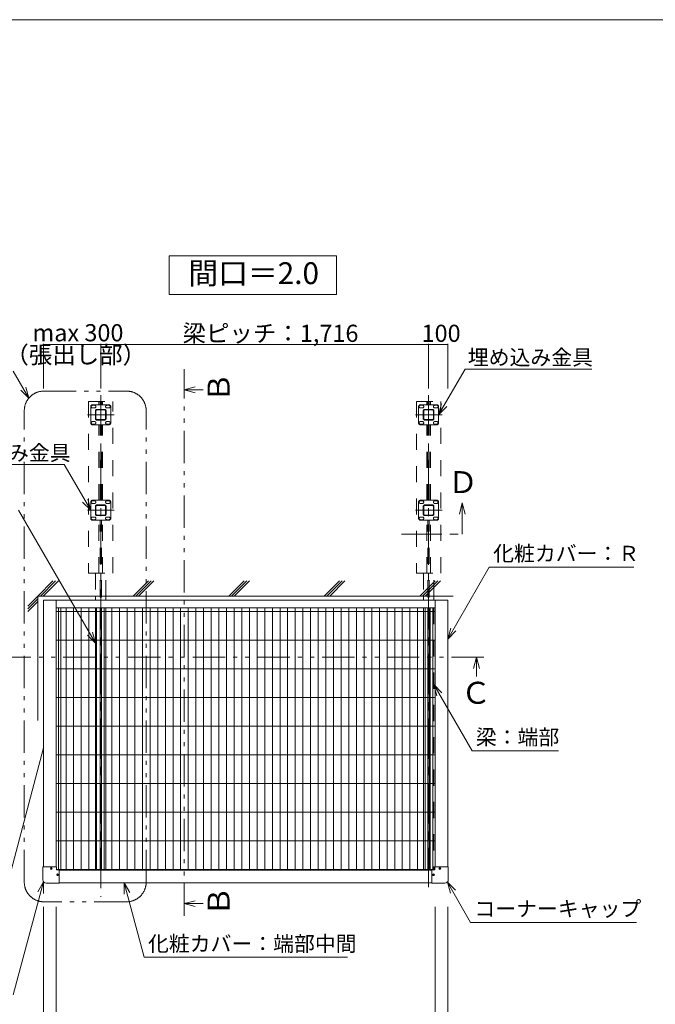
# Model space of a CAD drawing. Units: millimetres. Extents: x -9999 to 10081, y -6926 to 6924.
# Drawn here: x -7852 to -4525, y 1769 to 6924 of the extents above; entities that cross this region are included whole.
import ezdxf

# ---------------------------------------------------------------- set-up
doc = ezdxf.new("R2010")
doc.units = ezdxf.units.MM
doc.header["$LTSCALE"] = 50
for name, pattern in [('JWW_CENTER1', [6.773333, 4.233333, -0.846667, 0.846667, -0.846667]), ('JWW_DASHED2', [3.386667, 1.693333, -1.693333]), ('JWW_PHANTOM1', [6.773333, 3.386667, -0.846667, 0.423333, -0.846667, 0.423333, -0.846667])]:
    doc.linetypes.add(name, pattern=pattern)
for name, color, linetype in [('1-0', 7, 'Continuous'), ('1-1', 7, 'Continuous'), ('1-3', 7, 'Continuous'), ('1-4', 7, 'Continuous'), ('1-5', 7, 'Continuous'), ('1-6', 7, 'Continuous'), ('1-7', 7, 'Continuous'), ('1-8', 7, 'Continuous'), ('8図面枠', 7, 'Continuous')]:
    doc.layers.add(name, color=color, linetype=linetype)
doc.styles.add('ＭＳ ゴシック', font='msgothic.ttc')

msp = doc.modelspace()

# ---------------------------------------------------------------- linework, layer by layer
at = {"layer": '1-0', "color": 7, "linetype": 'Continuous', "lineweight": 5}
for p, q in [((-7757.5, 3905.8), (-7677.5, 3985.8)), ((-7743.4, 3905.8), (-7663.4, 3985.8)), ((-7729.2, 3905.8), (-7649.2, 3985.8)), ((-7257.5, 3905.8), (-7177.5, 3985.8)), ((-7243.4, 3905.8), (-7163.4, 3985.8)), ((-7229.2, 3905.8), (-7149.2, 3985.8)), ((-6757.5, 3905.8), (-6677.5, 3985.8)), ((-6743.4, 3905.8), (-6663.4, 3985.8)), ((-6729.2, 3905.8), (-6649.2, 3985.8)), ((-6257.5, 3905.8), (-6177.5, 3985.8)), ((-6243.4, 3905.8), (-6163.4, 3985.8)), ((-6229.2, 3905.8), (-6149.2, 3985.8)), ((-5757.5, 3905.8), (-5677.5, 3985.8)), ((-5743.4, 3905.8), (-5663.4, 3985.8)), ((-5729.2, 3905.8), (-5649.2, 3985.8)), ((-7757.5, 3905.8), (-7809.2, 3854.1)), ((-7757.5, 3891.7), (-7809.2, 3839.9)), ((-7757.5, 3877.5), (-7809.2, 3825.8)), ((-7757.5, 3905.8), (-5583.8, 3905.8)), ((-7757.5, 3905.8), (-7757.5, 3888.9)), ((-7757.5, 3888.9), (-7757.5, 3255))]:
    msp.add_line(p, q, dxfattribs=at)
at = {"layer": '1-1', "color": 52, "linetype": 'JWW_DASHED2', "lineweight": 5, "true_color": 0xc0c000}
for p, q in [((-7480, 4813.3), (-7480, 4898.3)), ((-7385, 4908.3), (-7470, 4908.3)), ((-7470, 4905.3), (-7460, 4905.3)), ((-7385, 4905.3), (-7395, 4905.3)), ((-7375, 4898.3), (-7375, 4813.3)), ((-5764, 4813.3), (-5764, 4898.3)), ((-5669, 4908.3), (-5754, 4908.3)), ((-5754, 4905.3), (-5744, 4905.3)), ((-5669, 4905.3), (-5679, 4905.3)), ((-5659, 4898.3), (-5659, 4813.3)), ((-7470, 4891.3), (-7460, 4891.3)), ((-7455.5, 4835.8), (-7455.5, 4875.8)), ((-7452.5, 4835.8), (-7452.5, 4875.8)), ((-7407.5, 4883.8), (-7447.5, 4883.8)), ((-7407.5, 4880.8), (-7447.5, 4880.8)), ((-7402.5, 4875.8), (-7402.5, 4835.8)), ((-7399.5, 4875.8), (-7399.5, 4835.8)), ((-7385, 4891.3), (-7395, 4891.3)), ((-5754, 4891.3), (-5744, 4891.3)), ((-5739.5, 4835.8), (-5739.5, 4875.8)), ((-5736.5, 4835.8), (-5736.5, 4875.8)), ((-5691.5, 4883.8), (-5731.5, 4883.8)), ((-5691.5, 4880.8), (-5731.5, 4880.8)), ((-5686.5, 4875.8), (-5686.5, 4835.8)), ((-5683.5, 4875.8), (-5683.5, 4835.8)), ((-5669, 4891.3), (-5679, 4891.3)), ((-7470, 4820.3), (-7460, 4820.3)), ((-7470, 4806.3), (-7460, 4806.3)), ((-7385, 4803.3), (-7470, 4803.3)), ((-7407.5, 4830.8), (-7447.5, 4830.8)), ((-7407.5, 4827.8), (-7447.5, 4827.8)), ((-7385, 4820.3), (-7395, 4820.3)), ((-7385, 4806.3), (-7395, 4806.3)), ((-5754, 4820.3), (-5744, 4820.3)), ((-5754, 4806.3), (-5744, 4806.3)), ((-5669, 4803.3), (-5754, 4803.3)), ((-5691.5, 4830.8), (-5731.5, 4830.8)), ((-5691.5, 4827.8), (-5731.5, 4827.8)), ((-5669, 4820.3), (-5679, 4820.3)), ((-5669, 4806.3), (-5679, 4806.3)), ((-7480, 4313.3), (-7480, 4398.3)), ((-7385, 4408.3), (-7470, 4408.3)), ((-7470, 4405.3), (-7460, 4405.3)), ((-7470, 4391.3), (-7460, 4391.3)), ((-7407.5, 4383.8), (-7447.5, 4383.8)), ((-7385, 4405.3), (-7395, 4405.3)), ((-7385, 4391.3), (-7395, 4391.3)), ((-7375, 4398.3), (-7375, 4313.3)), ((-5764, 4313.3), (-5764, 4398.3)), ((-5669, 4408.3), (-5754, 4408.3)), ((-5754, 4405.3), (-5744, 4405.3)), ((-5754, 4391.3), (-5744, 4391.3)), ((-5691.5, 4383.8), (-5731.5, 4383.8)), ((-5669, 4405.3), (-5679, 4405.3)), ((-5669, 4391.3), (-5679, 4391.3)), ((-5659, 4398.3), (-5659, 4313.3)), ((-7455.5, 4335.8), (-7455.5, 4375.8)), ((-7452.5, 4335.8), (-7452.5, 4375.8)), ((-7407.5, 4380.8), (-7447.5, 4380.8)), ((-7407.5, 4330.8), (-7447.5, 4330.8)), ((-7402.5, 4375.8), (-7402.5, 4335.8)), ((-7399.5, 4375.8), (-7399.5, 4335.8)), ((-5739.5, 4335.8), (-5739.5, 4375.8)), ((-5736.5, 4335.8), (-5736.5, 4375.8)), ((-5691.5, 4380.8), (-5731.5, 4380.8)), ((-5691.5, 4330.8), (-5731.5, 4330.8)), ((-5686.5, 4375.8), (-5686.5, 4335.8)), ((-5683.5, 4375.8), (-5683.5, 4335.8)), ((-7470, 4320.3), (-7460, 4320.3)), ((-7470, 4306.3), (-7460, 4306.3)), ((-7385, 4303.3), (-7470, 4303.3)), ((-7407.5, 4327.8), (-7447.5, 4327.8)), ((-7385, 4320.3), (-7395, 4320.3)), ((-7385, 4306.3), (-7395, 4306.3)), ((-5754, 4320.3), (-5744, 4320.3)), ((-5754, 4306.3), (-5744, 4306.3)), ((-5669, 4303.3), (-5754, 4303.3)), ((-5691.5, 4327.8), (-5731.5, 4327.8)), ((-5669, 4320.3), (-5679, 4320.3)), ((-5669, 4306.3), (-5679, 4306.3))]:
    msp.add_line(p, q, dxfattribs=at)
at = {"layer": '1-1', "color": 92, "linetype": 'JWW_CENTER1', "lineweight": 5, "true_color": 0x00c000}
for p, q in [((-7496.3, 4855.8), (-7357.5, 4855.8)), ((-5780.3, 4855.8), (-5641.5, 4855.8)), ((-7496.3, 4355.8), (-7357.5, 4355.8)), ((-5780.3, 4355.8), (-5641.5, 4355.8))]:
    msp.add_line(p, q, dxfattribs=at)
at = {"layer": '1-1', "color": 52, "linetype": 'JWW_DASHED2', "lineweight": 5, "true_color": 0xc0c000}
for centre, radius, start, end in [((-7470, 4898.3), 10, 90, 180), ((-7470, 4898.3), 7, 90, 270), ((-7460, 4898.3), 7, 270, 90), ((-7395, 4898.3), 7, 90, 270), ((-7385, 4898.3), 10, 0, 90), ((-7385, 4898.3), 7, 270, 90), ((-5754, 4898.3), 10, 90, 180), ((-5754, 4898.3), 7, 90, 270), ((-5744, 4898.3), 7, 270, 90), ((-5679, 4898.3), 7, 90, 270), ((-5669, 4898.3), 10, 0, 90), ((-5669, 4898.3), 7, 270, 90), ((-7447.5, 4875.8), 8, 90, 180), ((-7447.5, 4875.8), 5, 90, 180), ((-7407.5, 4875.8), 8, 0, 90), ((-7407.5, 4875.8), 5, 0, 90), ((-5731.5, 4875.8), 8, 90, 180), ((-5731.5, 4875.8), 5, 90, 180), ((-5691.5, 4875.8), 8, 0, 90), ((-5691.5, 4875.8), 5, 0, 90), ((-7470, 4813.3), 10, 180, 270), ((-7470, 4813.3), 7, 90, 270), ((-7460, 4813.3), 7, 270, 90), ((-7447.5, 4835.8), 8, 180, 270), ((-7447.5, 4835.8), 5, 180, 270), ((-7407.5, 4835.8), 5, 270, 0), ((-7407.5, 4835.8), 8, 270, 0), ((-7395, 4813.3), 7, 90, 270), ((-7385, 4813.3), 7, 270, 90), ((-7385, 4813.3), 10, 270, 0), ((-5754, 4813.3), 10, 180, 270), ((-5754, 4813.3), 7, 90, 270), ((-5744, 4813.3), 7, 270, 90), ((-5731.5, 4835.8), 8, 180, 270), ((-5731.5, 4835.8), 5, 180, 270), ((-5691.5, 4835.8), 5, 270, 0), ((-5691.5, 4835.8), 8, 270, 0), ((-5679, 4813.3), 7, 90, 270), ((-5669, 4813.3), 7, 270, 90), ((-5669, 4813.3), 10, 270, 0), ((-7470, 4398.3), 10, 90, 180), ((-7470, 4398.3), 7, 90, 270), ((-7460, 4398.3), 7, 270, 90), ((-7447.5, 4375.8), 8, 90, 180), ((-7407.5, 4375.8), 8, 0, 90), ((-7395, 4398.3), 7, 90, 270), ((-7385, 4398.3), 10, 0, 90), ((-7385, 4398.3), 7, 270, 90), ((-5754, 4398.3), 10, 90, 180), ((-5754, 4398.3), 7, 90, 270), ((-5744, 4398.3), 7, 270, 90), ((-5731.5, 4375.8), 8, 90, 180), ((-5691.5, 4375.8), 8, 0, 90), ((-5679, 4398.3), 7, 90, 270), ((-5669, 4398.3), 10, 0, 90), ((-5669, 4398.3), 7, 270, 90), ((-7447.5, 4335.8), 8, 180, 270), ((-7447.5, 4375.8), 5, 90, 180), ((-7447.5, 4335.8), 5, 180, 270), ((-7407.5, 4375.8), 5, 0, 90), ((-7407.5, 4335.8), 5, 270, 0), ((-7407.5, 4335.8), 8, 270, 0), ((-5731.5, 4335.8), 8, 180, 270), ((-5731.5, 4375.8), 5, 90, 180), ((-5731.5, 4335.8), 5, 180, 270), ((-5691.5, 4375.8), 5, 0, 90), ((-5691.5, 4335.8), 5, 270, 0), ((-5691.5, 4335.8), 8, 270, 0), ((-7470, 4313.3), 10, 180, 270), ((-7470, 4313.3), 7, 90, 270), ((-7460, 4313.3), 7, 270, 90), ((-7395, 4313.3), 7, 90, 270), ((-7385, 4313.3), 7, 270, 90), ((-7385, 4313.3), 10, 270, 0), ((-5754, 4313.3), 10, 180, 270), ((-5754, 4313.3), 7, 90, 270), ((-5744, 4313.3), 7, 270, 90), ((-5679, 4313.3), 7, 90, 270), ((-5669, 4313.3), 7, 270, 90), ((-5669, 4313.3), 10, 270, 0)]:
    msp.add_arc(centre, radius, start, end, dxfattribs=at)
at = {"layer": '1-3', "color": 92, "linetype": 'JWW_CENTER1', "lineweight": 5, "true_color": 0x00c000}
for p, q in [((-7427.5, 4959.1), (-7427.5, 2332.3)), ((-5711.5, 4959.1), (-5711.5, 2383))]:
    msp.add_line(p, q, dxfattribs=at)
at = {"layer": '1-3', "color": 7, "linetype": 'JWW_DASHED2', "lineweight": 5}
for p, q in [((-7491, 4925.8), (-7364, 4925.8)), ((-7491, 4925.8), (-7491, 4025.8)), ((-7437, 4908.3), (-7437, 4925.8)), ((-7431, 4908.3), (-7431, 4925.8)), ((-7424, 4908.3), (-7424, 4925.8)), ((-7418, 4908.3), (-7418, 4925.8)), ((-7364, 4025.8), (-7364, 4925.8)), ((-5775, 4925.8), (-5648, 4925.8)), ((-5775, 4925.8), (-5775, 4025.8)), ((-5721, 4908.3), (-5721, 4925.8)), ((-5715, 4908.3), (-5715, 4925.8)), ((-5708, 4908.3), (-5708, 4925.8)), ((-5702, 4908.3), (-5702, 4925.8)), ((-5648, 4025.8), (-5648, 4925.8)), ((-7437, 4408.3), (-7437, 4803.3)), ((-7431, 4408.3), (-7431, 4803.3)), ((-7424, 4408.3), (-7424, 4803.3)), ((-7418, 4408.3), (-7418, 4803.3)), ((-5721, 4408.3), (-5721, 4803.3)), ((-5715, 4408.3), (-5715, 4803.3)), ((-5708, 4408.3), (-5708, 4803.3)), ((-5702, 4408.3), (-5702, 4803.3)), ((-7437, 4025.8), (-7437, 4303.3)), ((-7431, 3905.8), (-7431, 4303.3)), ((-7424, 3905.8), (-7424, 4303.3)), ((-7418, 4025.8), (-7418, 4303.3)), ((-5721, 4025.8), (-5721, 4303.3)), ((-5715, 3905.8), (-5715, 4303.3)), ((-5708, 3905.8), (-5708, 4303.3)), ((-5702, 4025.8), (-5702, 4303.3)), ((-7491, 4025.8), (-7364, 4025.8)), ((-7454.5, 4025.8), (-7454.5, 3905.8)), ((-7400.5, 3905.8), (-7400.5, 4025.8)), ((-5775, 4025.8), (-5648, 4025.8)), ((-5738.5, 4025.8), (-5738.5, 3905.8)), ((-5684.5, 3905.8), (-5684.5, 4025.8)), ((-5684.5, 3844.8), (-5684.5, 2471.8))]:
    msp.add_line(p, q, dxfattribs=at)
at = {"layer": '1-3', "color": 7, "linetype": 'Continuous', "lineweight": 5}
for p, q in [((-7454.5, 3905.8), (-7454.5, 3884.8)), ((-7431, 3905.8), (-7431, 3900.8)), ((-7431, 3900.8), (-7424, 3900.8)), ((-7424, 3905.8), (-7424, 3900.8)), ((-7400.5, 3905.8), (-7400.5, 3884.8)), ((-5738.5, 3905.8), (-5738.5, 3884.8)), ((-5715, 3905.8), (-5715, 3900.8)), ((-5715, 3900.8), (-5708, 3900.8)), ((-5708, 3905.8), (-5708, 3900.8)), ((-5684.5, 3884.8), (-5684.5, 3905.8)), ((-7454.5, 3844.8), (-7454.5, 2471.8)), ((-7431, 3844.8), (-7431, 2471.8)), ((-7424, 3844.8), (-7424, 2471.8)), ((-7400.5, 3844.8), (-7400.5, 2471.8)), ((-5738.5, 3844.8), (-5738.5, 2471.8)), ((-5715, 3844.8), (-5715, 2471.8)), ((-5708, 3844.8), (-5708, 2471.8))]:
    msp.add_line(p, q, dxfattribs=at)
at = {"layer": '1-4', "color": 52, "linetype": 'Continuous', "lineweight": 5, "true_color": 0xc0c000}
for p, q in [((-7661, 3884.8), (-5678, 3884.8)), ((-7661, 3884.8), (-7661, 3844.8)), ((-5678, 3884.8), (-5678, 3844.8)), ((-7661, 3844.8), (-5678, 3844.8)), ((-7661, 3844.8), (-7661, 2488.8)), ((-7636, 3844.8), (-7636, 2471.8)), ((-5703, 3844.8), (-5703, 2471.8)), ((-5678, 3844.8), (-5678, 2488.8))]:
    msp.add_line(p, q, dxfattribs=at)
at = {"layer": '1-5', "color": 212, "linetype": 'Continuous', "lineweight": 5, "true_color": 0xc000c0}
for p, q in [((-7661.5, 3824.8), (-5677.5, 3824.8)), ((-7649.2, 3844.8), (-7649.2, 2471.8)), ((-7609.2, 3844.8), (-7609.2, 2471.8)), ((-7569.2, 3844.8), (-7569.2, 2471.8)), ((-7529.2, 3844.8), (-7529.2, 2471.8)), ((-7489.2, 3844.8), (-7489.2, 2471.8)), ((-7449.2, 3844.8), (-7449.2, 2471.8)), ((-7409.2, 3844.8), (-7409.2, 2471.8)), ((-7369.2, 3844.8), (-7369.2, 2471.8)), ((-7329.2, 3844.8), (-7329.2, 2471.8)), ((-7289.2, 3844.8), (-7289.2, 2471.8)), ((-7249.2, 3844.8), (-7249.2, 2471.8)), ((-7209.2, 3844.8), (-7209.2, 2471.8)), ((-7169.2, 3844.8), (-7169.2, 2471.8)), ((-7129.2, 3844.8), (-7129.2, 2471.8)), ((-7089.2, 3844.8), (-7089.2, 2471.8)), ((-7049.2, 3844.8), (-7049.2, 2471.8)), ((-7009.2, 3844.8), (-7009.2, 2471.8)), ((-6969.2, 3844.8), (-6969.2, 2471.8)), ((-6929.2, 3844.8), (-6929.2, 2471.8)), ((-6889.2, 3844.8), (-6889.2, 2471.8)), ((-6849.2, 3844.8), (-6849.2, 2471.8)), ((-6809.2, 3844.8), (-6809.2, 2471.8)), ((-6769.2, 3844.8), (-6769.2, 2471.8)), ((-6729.2, 3844.8), (-6729.2, 2471.8)), ((-6689.2, 3844.8), (-6689.2, 2471.8)), ((-6649.2, 3844.8), (-6649.2, 2471.8)), ((-6609.2, 3844.8), (-6609.2, 2471.8)), ((-6569.2, 3844.8), (-6569.2, 2471.8)), ((-6529.2, 3844.8), (-6529.2, 2471.8)), ((-6489.2, 3844.8), (-6489.2, 2471.8)), ((-6449.2, 3844.8), (-6449.2, 2471.8)), ((-6409.2, 3844.8), (-6409.2, 2471.8)), ((-6369.2, 3844.8), (-6369.2, 2471.8)), ((-6329.2, 3844.8), (-6329.2, 2471.8)), ((-6289.2, 3844.8), (-6289.2, 2471.8)), ((-6249.2, 3844.8), (-6249.2, 2471.8)), ((-6209.2, 3844.8), (-6209.2, 2471.8)), ((-6169.2, 3844.8), (-6169.2, 2471.8)), ((-6129.2, 3844.8), (-6129.2, 2471.8)), ((-6089.2, 3844.8), (-6089.2, 2471.8)), ((-6049.2, 3844.8), (-6049.2, 2471.8)), ((-6009.2, 3844.8), (-6009.2, 2471.8)), ((-5969.2, 3844.8), (-5969.2, 2471.8)), ((-5929.2, 3844.8), (-5929.2, 2471.8)), ((-5889.2, 3844.8), (-5889.2, 2471.8)), ((-5849.2, 3844.8), (-5849.2, 2471.8)), ((-5809.2, 3844.8), (-5809.2, 2471.8)), ((-5769.2, 3844.8), (-5769.2, 2471.8)), ((-5729.2, 3844.8), (-5729.2, 2471.8)), ((-5689.2, 3844.8), (-5689.2, 3017.2)), ((-7661.5, 3674.8), (-5677.5, 3674.8)), ((-7661.5, 3524.8), (-5677.5, 3524.8)), ((-7661.5, 3374.8), (-5677.5, 3374.8)), ((-7661.5, 3224.8), (-5677.5, 3224.8)), ((-7661.5, 3074.8), (-5677.5, 3074.8)), ((-5689.2, 3017.2), (-5689.2, 2471.8)), ((-7661.5, 2924.8), (-5677.5, 2924.8)), ((-7661.5, 2774.8), (-5677.5, 2774.8)), ((-7661.5, 2624.8), (-5677.5, 2624.8)), ((-7661.5, 2474.8), (-5677.5, 2474.8))]:
    msp.add_line(p, q, dxfattribs=at)
at = {"layer": '1-6', "color": 5, "linetype": 'Continuous', "lineweight": 5}
for p, q in [((-7727.5, 3885.6), (-7661.5, 3885.6)), ((-7727.5, 3885.6), (-7727.5, 2488.8)), ((-7661.5, 3885.6), (-7661.5, 2488.8)), ((-5677.5, 3885.6), (-5677.5, 2488.8)), ((-5677.5, 3885.6), (-5611.5, 3885.6)), ((-5611.5, 3885.6), (-5611.5, 2488.8)), ((-7659.5, 2488.8), (-7730.5, 2488.8)), ((-7730.5, 2420.8), (-7730.5, 2488.8)), ((-7659.5, 2488.8), (-7659.5, 2473.8)), ((-5679.5, 2488.8), (-5608.5, 2488.8)), ((-5679.5, 2488.8), (-5679.5, 2473.8)), ((-5608.5, 2420.8), (-5608.5, 2488.8)), ((-7644.5, 2473.8), (-7659.5, 2473.8)), ((-7644.5, 2473.8), (-7644.5, 2402.8)), ((-7644.5, 2471.8), (-5694.5, 2471.8)), ((-5694.5, 2473.8), (-5679.5, 2473.8)), ((-5694.5, 2473.8), (-5694.5, 2402.8)), ((-7712.5, 2402.8), (-7644.5, 2402.8)), ((-7644.5, 2405.8), (-5694.5, 2405.8)), ((-5626.5, 2402.8), (-5694.5, 2402.8))]:
    msp.add_line(p, q, dxfattribs=at)
at = {"layer": '1-6', "color": 92, "linetype": 'JWW_CENTER1', "lineweight": 5, "true_color": 0x00c000}
for p, q in [((-7680.8, 2480.3), (-7691.2, 2480.3)), ((-7686, 2475.1), (-7686, 2485.5)), ((-5658.2, 2480.3), (-5647.8, 2480.3)), ((-5653, 2475.1), (-5653, 2485.5)), ((-7658.2, 2447.3), (-7647.8, 2447.3)), ((-7653, 2452.5), (-7653, 2442.1)), ((-5680.8, 2447.3), (-5691.2, 2447.3)), ((-5686, 2452.5), (-5686, 2442.1))]:
    msp.add_line(p, q, dxfattribs=at)
at = {"layer": '1-6', "color": 52, "linetype": 'Continuous', "lineweight": 5, "true_color": 0xc0c000}
for p, q in [((-7688.2, 2479.8), (-7688.2, 2480.8)), ((-7686.5, 2480.8), (-7688.2, 2480.8)), ((-7686.5, 2479.8), (-7688.2, 2479.8)), ((-7686.5, 2482.5), (-7686.5, 2480.8)), ((-7685.5, 2482.5), (-7686.5, 2482.5)), ((-7686.5, 2479.8), (-7686.5, 2478.2)), ((-7685.5, 2478.2), (-7686.5, 2478.2)), ((-7685.5, 2480.8), (-7685.5, 2482.5)), ((-7685.5, 2480.8), (-7683.9, 2480.8)), ((-7683.9, 2479.8), (-7685.5, 2479.8)), ((-7685.5, 2478.2), (-7685.5, 2479.8)), ((-7683.9, 2479.8), (-7683.9, 2480.8)), ((-5655.2, 2479.8), (-5655.2, 2480.8)), ((-5653.5, 2480.8), (-5655.2, 2480.8)), ((-5655.2, 2479.8), (-5653.5, 2479.8)), ((-5653.5, 2482.5), (-5652.5, 2482.5)), ((-5653.5, 2480.8), (-5653.5, 2482.5)), ((-5653.5, 2478.2), (-5653.5, 2479.8)), ((-5653.5, 2478.2), (-5652.5, 2478.2)), ((-5652.5, 2482.5), (-5652.5, 2480.8)), ((-5652.5, 2480.8), (-5650.9, 2480.8)), ((-5652.5, 2479.8), (-5652.5, 2478.2)), ((-5652.5, 2479.8), (-5650.9, 2479.8)), ((-5650.9, 2479.8), (-5650.9, 2480.8)), ((-7655.2, 2447.8), (-7653.5, 2447.8)), ((-7655.2, 2447.8), (-7655.2, 2446.8)), ((-7653.5, 2446.8), (-7655.2, 2446.8)), ((-7653.5, 2449.5), (-7652.5, 2449.5)), ((-7653.5, 2449.5), (-7653.5, 2447.8)), ((-7653.5, 2446.8), (-7653.5, 2445.2)), ((-7653.5, 2445.2), (-7652.5, 2445.2)), ((-7652.5, 2447.8), (-7652.5, 2449.5)), ((-7652.5, 2447.8), (-7650.9, 2447.8)), ((-7652.5, 2446.8), (-7652.5, 2445.2)), ((-7650.9, 2446.8), (-7652.5, 2446.8)), ((-7650.9, 2447.8), (-7650.9, 2446.8)), ((-5688.2, 2447.8), (-5688.2, 2446.8)), ((-5686.5, 2447.8), (-5688.2, 2447.8)), ((-5688.2, 2446.8), (-5686.5, 2446.8)), ((-5685.5, 2449.5), (-5686.5, 2449.5)), ((-5686.5, 2447.8), (-5686.5, 2449.5)), ((-5686.5, 2446.8), (-5686.5, 2445.2)), ((-5685.5, 2445.2), (-5686.5, 2445.2)), ((-5685.5, 2449.5), (-5685.5, 2447.8)), ((-5683.9, 2447.8), (-5685.5, 2447.8)), ((-5685.5, 2446.8), (-5683.9, 2446.8)), ((-5685.5, 2446.8), (-5685.5, 2445.2)), ((-5683.9, 2447.8), (-5683.9, 2446.8))]:
    msp.add_line(p, q, dxfattribs=at)
for centre in [(-7686, 2480.3), (-5653, 2480.3), (-7653, 2447.3), (-5686, 2447.3)]:
    msp.add_circle(centre, 4.7, dxfattribs=at)
at = {"layer": '1-6', "color": 5, "linetype": 'Continuous', "lineweight": 5}
for centre, start, end in [((-7712.5, 2420.8), 180, 270), ((-5626.5, 2420.8), 270, 0)]:
    msp.add_arc(centre, 18, start, end, dxfattribs=at)
at = {"layer": '1-7', "color": 92, "linetype": 'Continuous', "lineweight": 5, "true_color": 0x00c000}
for p, q in [((-7727.5, 5224.1), (-7427.5, 5224.1)), ((-7727.5, 5224.1), (-7727.5, 4993.4)), ((-7427.5, 5224.1), (-5711.5, 5224.1)), ((-7427.5, 5224.1), (-7427.5, 4993.4)), ((-5711.5, 5224.1), (-5611.5, 5224.1)), ((-5711.5, 5224.1), (-5711.5, 4993.4)), ((-5611.5, 5224.1), (-5611.5, 4993.4)), ((-7727.5, 1452.8), (-7727.5, 2279.2)), ((-7727.5, 1602.8), (-7727.5, 2279.2)), ((-7661, 1602.8), (-7661, 2279.2)), ((-5678, 1602.8), (-5678, 2279.2)), ((-5611.5, 1452.8), (-5611.5, 2279.2)), ((-5611.5, 1602.8), (-5611.5, 2279.2))]:
    msp.add_line(p, q, dxfattribs=at)
at = {"layer": '1-7', "color": 7, "linetype": 'Continuous', "lineweight": 0}
for points in [[(-7729, 5227.8), (-7729.4, 5227.6), (-7729, 5227.8), (-7731.5, 5224.3)], [(-7729, 5227.8), (-7731.5, 5224.3), (-7729, 5227.8), (-7731.5, 5224.1)], [(-7729, 5227.8), (-7731.5, 5224.1), (-7729, 5227.8), (-7727.5, 5224.1)], [(-7729.4, 5227.6), (-7731.4, 5224.8), (-7729.4, 5227.6), (-7731.5, 5224.3)], [(-7727.5, 5224.1), (-7731.5, 5224.1), (-7727.5, 5224.1), (-7731.5, 5223.6)], [(-7727.5, 5224.1), (-7731.5, 5223.6), (-7727.5, 5224.1), (-7731.4, 5223.1)], [(-7729.4, 5227.6), (-7729.9, 5227.3), (-7729.4, 5227.6), (-7731.4, 5224.8)], [(-7729.9, 5227.3), (-7731.3, 5225.3), (-7729.9, 5227.3), (-7731.4, 5224.8)], [(-7727.5, 5224.1), (-7731.4, 5223.1), (-7727.5, 5224.1), (-7731.2, 5222.6)], [(-7729.9, 5227.3), (-7730.3, 5227), (-7729.9, 5227.3), (-7731.3, 5225.3)], [(-7730.3, 5227), (-7731.1, 5225.8), (-7730.3, 5227), (-7731.3, 5225.3)], [(-7727.5, 5224.1), (-7731.2, 5222.6), (-7727.5, 5224.1), (-7731, 5222.2)], [(-7730.3, 5227), (-7730.6, 5226.6), (-7730.3, 5227), (-7731.1, 5225.8)], [(-7730.6, 5226.6), (-7730.9, 5226.2), (-7730.6, 5226.6), (-7731.1, 5225.8)], [(-7727.5, 5224.1), (-7731, 5222.2), (-7727.5, 5224.1), (-7730.7, 5221.7)], [(-7727.5, 5224.1), (-7730.7, 5221.7), (-7727.5, 5224.1), (-7730.4, 5221.3)], [(-7727.5, 5224.1), (-7730.4, 5221.3), (-7727.5, 5224.1), (-7730.1, 5221)], [(-7727.5, 5224.1), (-7730.1, 5221), (-7727.5, 5224.1), (-7729.7, 5220.7)], [(-7727.5, 5220.1), (-7727.5, 5224.1), (-7727.5, 5220.1), (-7729.7, 5220.7)], [(-7727.5, 5220.1), (-7729.7, 5220.7), (-7727.5, 5220.1), (-7729.2, 5220.5)], [(-7727.5, 5220.1), (-7729.2, 5220.5), (-7727.5, 5220.1), (-7728.7, 5220.3)], [(-7728.5, 5228), (-7729, 5227.8), (-7728.5, 5228), (-7727.5, 5224.1)], [(-7727.5, 5220.1), (-7728.7, 5220.3), (-7727.5, 5220.1), (-7728.3, 5220.2)], [(-7728, 5228.1), (-7728.5, 5228), (-7728, 5228.1), (-7727.5, 5224.1)], [(-7727.5, 5220.1), (-7728.3, 5220.2), (-7727.5, 5220.1), (-7727.8, 5220.1)], [(-7727.5, 5228.1), (-7728, 5228.1), (-7727.5, 5228.1), (-7727.5, 5224.1)], [(-7727.3, 5228.1), (-7727.5, 5228.1), (-7727.3, 5228.1), (-7727.5, 5224.1)], [(-7726.8, 5228), (-7727.3, 5228.1), (-7726.8, 5228), (-7727.5, 5224.1)], [(-7726.3, 5227.9), (-7726.8, 5228), (-7726.3, 5227.9), (-7727.5, 5224.1)], [(-7725.8, 5227.7), (-7726.3, 5227.9), (-7725.8, 5227.7), (-7727.5, 5224.1)], [(-7725.4, 5227.5), (-7725.8, 5227.7), (-7725.4, 5227.5), (-7727.5, 5224.1)], [(-7725, 5227.2), (-7725.4, 5227.5), (-7725, 5227.2), (-7727.5, 5224.1)], [(-7725, 5227.2), (-7727.5, 5224.1), (-7725, 5227.2), (-7723.5, 5224.1)], [(-7723.5, 5224.1), (-7727.5, 5224.1), (-7723.5, 5224.1), (-7727.5, 5220.1)], [(-7723.5, 5224.1), (-7727.5, 5220.1), (-7723.5, 5224.1), (-7727, 5220.1)], [(-7723.5, 5224.1), (-7727, 5220.1), (-7723.5, 5224.1), (-7726.5, 5220.2)], [(-7723.5, 5224.1), (-7726.5, 5220.2), (-7723.5, 5224.1), (-7726, 5220.4)], [(-7723.5, 5224.1), (-7726, 5220.4), (-7723.5, 5224.1), (-7725.6, 5220.6)], [(-7723.5, 5223.8), (-7723.5, 5224.1), (-7723.5, 5223.8), (-7725.6, 5220.6)], [(-7723.6, 5223.3), (-7723.5, 5223.8), (-7723.6, 5223.3), (-7725.6, 5220.6)], [(-7723.6, 5223.3), (-7725.6, 5220.6), (-7723.6, 5223.3), (-7725.2, 5220.8)], [(-7723.7, 5222.8), (-7723.6, 5223.3), (-7723.7, 5222.8), (-7725.2, 5220.8)], [(-7723.7, 5222.8), (-7725.2, 5220.8), (-7723.7, 5222.8), (-7724.8, 5221.2)], [(-7724.6, 5226.8), (-7725, 5227.2), (-7724.6, 5226.8), (-7723.5, 5224.1)], [(-7723.9, 5222.4), (-7723.7, 5222.8), (-7723.9, 5222.4), (-7724.8, 5221.2)], [(-7723.9, 5222.4), (-7724.8, 5221.2), (-7723.9, 5222.4), (-7724.4, 5221.5)], [(-7724.3, 5226.4), (-7724.6, 5226.8), (-7724.3, 5226.4), (-7723.5, 5224.1)], [(-7724.1, 5221.9), (-7723.9, 5222.4), (-7724.1, 5221.9), (-7724.4, 5221.5)], [(-7724, 5226), (-7724.3, 5226.4), (-7724, 5226), (-7723.5, 5224.1)], [(-7723.8, 5225.6), (-7724, 5226), (-7723.8, 5225.6), (-7723.5, 5224.1)], [(-7723.6, 5225.1), (-7723.8, 5225.6), (-7723.6, 5225.1), (-7723.5, 5224.1)], [(-7723.5, 5224.6), (-7723.6, 5225.1), (-7723.5, 5224.6), (-7723.5, 5224.1)], [(-7428.5, 5228), (-7429, 5227.8), (-7428.5, 5228), (-7431.5, 5224.1)], [(-7428.5, 5228), (-7431.5, 5224.1), (-7428.5, 5228), (-7427.5, 5224.1)], [(-7429, 5227.8), (-7429.4, 5227.6), (-7429, 5227.8), (-7431.5, 5224.3)], [(-7429, 5227.8), (-7431.5, 5224.3), (-7429, 5227.8), (-7431.5, 5224.1)], [(-7429.4, 5227.6), (-7431.4, 5224.8), (-7429.4, 5227.6), (-7431.5, 5224.3)], [(-7427.5, 5224.1), (-7431.5, 5224.1), (-7427.5, 5224.1), (-7431.5, 5223.6)], [(-7427.5, 5224.1), (-7431.5, 5223.6), (-7427.5, 5224.1), (-7431.4, 5223.1)], [(-7429.4, 5227.6), (-7429.9, 5227.3), (-7429.4, 5227.6), (-7431.4, 5224.8)], [(-7429.9, 5227.3), (-7431.3, 5225.3), (-7429.9, 5227.3), (-7431.4, 5224.8)], [(-7427.5, 5224.1), (-7431.4, 5223.1), (-7427.5, 5224.1), (-7431.2, 5222.6)], [(-7429.9, 5227.3), (-7430.3, 5227), (-7429.9, 5227.3), (-7431.3, 5225.3)], [(-7430.3, 5227), (-7431.1, 5225.8), (-7430.3, 5227), (-7431.3, 5225.3)], [(-7427.5, 5224.1), (-7431.2, 5222.6), (-7427.5, 5224.1), (-7431, 5222.2)], [(-7430.3, 5227), (-7430.6, 5226.6), (-7430.3, 5227), (-7431.1, 5225.8)], [(-7430.6, 5226.6), (-7430.9, 5226.2), (-7430.6, 5226.6), (-7431.1, 5225.8)], [(-7427.5, 5224.1), (-7431, 5222.2), (-7427.5, 5224.1), (-7430.7, 5221.7)], [(-7427.5, 5224.1), (-7430.7, 5221.7), (-7427.5, 5224.1), (-7430.4, 5221.3)], [(-7427.5, 5224.1), (-7430.4, 5221.3), (-7427.5, 5224.1), (-7430.1, 5221)], [(-7427.5, 5224.1), (-7430.1, 5221), (-7427.5, 5224.1), (-7429.7, 5220.7)], [(-7427.5, 5220.1), (-7427.5, 5224.1), (-7427.5, 5220.1), (-7429.7, 5220.7)], [(-7427.5, 5220.1), (-7429.7, 5220.7), (-7427.5, 5220.1), (-7429.2, 5220.5)], [(-7427.5, 5220.1), (-7429.2, 5220.5), (-7427.5, 5220.1), (-7428.7, 5220.3)], [(-7427.5, 5220.1), (-7428.7, 5220.3), (-7427.5, 5220.1), (-7428.3, 5220.2)], [(-7428, 5228.1), (-7428.5, 5228), (-7428, 5228.1), (-7427.5, 5224.1)], [(-7427.5, 5220.1), (-7428.3, 5220.2), (-7427.5, 5220.1), (-7427.8, 5220.1)], [(-7427.5, 5228.1), (-7428, 5228.1), (-7427.5, 5228.1), (-7427.5, 5224.1)], [(-7427.3, 5228.1), (-7427.5, 5228.1), (-7427.3, 5228.1), (-7427.5, 5224.1)], [(-7426.8, 5228), (-7427.3, 5228.1), (-7426.8, 5228), (-7427.5, 5224.1)], [(-7426.3, 5227.9), (-7426.8, 5228), (-7426.3, 5227.9), (-7427.5, 5224.1)], [(-7425.8, 5227.7), (-7426.3, 5227.9), (-7425.8, 5227.7), (-7427.5, 5224.1)], [(-7425.4, 5227.5), (-7425.8, 5227.7), (-7425.4, 5227.5), (-7427.5, 5224.1)], [(-7425, 5227.2), (-7425.4, 5227.5), (-7425, 5227.2), (-7427.5, 5224.1)], [(-7425, 5227.2), (-7427.5, 5224.1), (-7425, 5227.2), (-7423.5, 5224.1)], [(-7423.5, 5224.1), (-7427.5, 5224.1), (-7423.5, 5224.1), (-7427.5, 5220.1)], [(-7423.5, 5224.1), (-7427.5, 5220.1), (-7423.5, 5224.1), (-7427, 5220.1)], [(-7423.5, 5224.1), (-7427, 5220.1), (-7423.5, 5224.1), (-7426.5, 5220.2)], [(-7423.5, 5224.1), (-7426.5, 5220.2), (-7423.5, 5224.1), (-7426, 5220.4)], [(-7423.5, 5223.8), (-7423.5, 5224.1), (-7423.5, 5223.8), (-7426, 5220.4)], [(-7423.5, 5223.8), (-7426, 5220.4), (-7423.5, 5223.8), (-7425.6, 5220.6)], [(-7423.6, 5223.3), (-7423.5, 5223.8), (-7423.6, 5223.3), (-7425.6, 5220.6)], [(-7423.6, 5223.3), (-7425.6, 5220.6), (-7423.6, 5223.3), (-7425.2, 5220.8)], [(-7423.7, 5222.8), (-7423.6, 5223.3), (-7423.7, 5222.8), (-7425.2, 5220.8)], [(-7423.7, 5222.8), (-7425.2, 5220.8), (-7423.7, 5222.8), (-7424.8, 5221.2)], [(-7424.6, 5226.8), (-7425, 5227.2), (-7424.6, 5226.8), (-7423.5, 5224.1)], [(-7423.9, 5222.4), (-7423.7, 5222.8), (-7423.9, 5222.4), (-7424.8, 5221.2)], [(-7423.9, 5222.4), (-7424.8, 5221.2), (-7423.9, 5222.4), (-7424.4, 5221.5)], [(-7424.3, 5226.4), (-7424.6, 5226.8), (-7424.3, 5226.4), (-7423.5, 5224.1)], [(-7424.1, 5221.9), (-7423.9, 5222.4), (-7424.1, 5221.9), (-7424.4, 5221.5)], [(-7424, 5226), (-7424.3, 5226.4), (-7424, 5226), (-7423.5, 5224.1)], [(-7423.8, 5225.6), (-7424, 5226), (-7423.8, 5225.6), (-7423.5, 5224.1)], [(-7423.6, 5225.1), (-7423.8, 5225.6), (-7423.6, 5225.1), (-7423.5, 5224.1)], [(-7423.5, 5224.6), (-7423.6, 5225.1), (-7423.5, 5224.6), (-7423.5, 5224.1)], [(-5712, 5228.1), (-5712.5, 5228), (-5712, 5228.1), (-5715.5, 5224.3)], [(-5712, 5228.1), (-5715.5, 5224.3), (-5712, 5228.1), (-5715.5, 5224.1)], [(-5711.5, 5228.1), (-5712, 5228.1), (-5711.5, 5228.1), (-5715.5, 5224.1)], [(-5711.5, 5228.1), (-5715.5, 5224.1), (-5711.5, 5228.1), (-5711.5, 5224.1)], [(-5712.5, 5228), (-5715.4, 5224.8), (-5712.5, 5228), (-5715.5, 5224.3)], [(-5711.5, 5224.1), (-5715.5, 5224.1), (-5711.5, 5224.1), (-5715.5, 5223.6)], [(-5711.5, 5224.1), (-5715.5, 5223.6), (-5711.5, 5224.1), (-5715.4, 5223.1)], [(-5712.5, 5228), (-5713, 5227.8), (-5712.5, 5228), (-5715.4, 5224.8)], [(-5713, 5227.8), (-5715.3, 5225.3), (-5713, 5227.8), (-5715.4, 5224.8)], [(-5711.5, 5224.1), (-5715.4, 5223.1), (-5711.5, 5224.1), (-5715.2, 5222.6)], [(-5713, 5227.8), (-5713.4, 5227.6), (-5713, 5227.8), (-5715.3, 5225.3)], [(-5713.4, 5227.6), (-5715.1, 5225.8), (-5713.4, 5227.6), (-5715.3, 5225.3)], [(-5711.5, 5224.1), (-5715.2, 5222.6), (-5711.5, 5224.1), (-5715, 5222.2)], [(-5713.4, 5227.6), (-5713.9, 5227.3), (-5713.4, 5227.6), (-5715.1, 5225.8)], [(-5713.9, 5227.3), (-5714.9, 5226.2), (-5713.9, 5227.3), (-5715.1, 5225.8)], [(-5711.5, 5224.1), (-5715, 5222.2), (-5711.5, 5224.1), (-5714.7, 5221.7)], [(-5713.9, 5227.3), (-5714.3, 5227), (-5713.9, 5227.3), (-5714.9, 5226.2)], [(-5714.3, 5227), (-5714.6, 5226.6), (-5714.3, 5227), (-5714.9, 5226.2)], [(-5711.5, 5224.1), (-5714.7, 5221.7), (-5711.5, 5224.1), (-5714.4, 5221.3)], [(-5711.5, 5224.1), (-5714.4, 5221.3), (-5711.5, 5224.1), (-5714.1, 5221)], [(-5711.5, 5220.1), (-5711.5, 5224.1), (-5711.5, 5220.1), (-5714.1, 5221)], [(-5711.5, 5220.1), (-5714.1, 5221), (-5711.5, 5220.1), (-5713.7, 5220.7)], [(-5711.5, 5220.1), (-5713.7, 5220.7), (-5711.5, 5220.1), (-5713.2, 5220.5)], [(-5711.5, 5220.1), (-5713.2, 5220.5), (-5711.5, 5220.1), (-5712.7, 5220.3)], [(-5711.5, 5220.1), (-5712.7, 5220.3), (-5711.5, 5220.1), (-5712.3, 5220.2)], [(-5711.5, 5220.1), (-5712.3, 5220.2), (-5711.5, 5220.1), (-5711.8, 5220.1)], [(-5711.3, 5228.1), (-5711.5, 5228.1), (-5711.3, 5228.1), (-5711.5, 5224.1)], [(-5710.8, 5228), (-5711.3, 5228.1), (-5710.8, 5228), (-5711.5, 5224.1)], [(-5710.3, 5227.9), (-5710.8, 5228), (-5710.3, 5227.9), (-5711.5, 5224.1)], [(-5709.8, 5227.7), (-5710.3, 5227.9), (-5709.8, 5227.7), (-5711.5, 5224.1)], [(-5709.4, 5227.5), (-5709.8, 5227.7), (-5709.4, 5227.5), (-5711.5, 5224.1)], [(-5709, 5227.2), (-5709.4, 5227.5), (-5709, 5227.2), (-5711.5, 5224.1)], [(-5708.6, 5226.8), (-5709, 5227.2), (-5708.6, 5226.8), (-5711.5, 5224.1)], [(-5708.6, 5226.8), (-5711.5, 5224.1), (-5708.6, 5226.8), (-5707.5, 5224.1)], [(-5707.5, 5224.1), (-5711.5, 5224.1), (-5707.5, 5224.1), (-5711.5, 5220.1)], [(-5707.5, 5224.1), (-5711.5, 5220.1), (-5707.5, 5224.1), (-5711, 5220.1)], [(-5707.5, 5223.8), (-5707.5, 5224.1), (-5707.5, 5223.8), (-5711, 5220.1)], [(-5707.5, 5223.8), (-5711, 5220.1), (-5707.5, 5223.8), (-5710.5, 5220.2)], [(-5707.6, 5223.3), (-5707.5, 5223.8), (-5707.6, 5223.3), (-5710.5, 5220.2)], [(-5707.6, 5223.3), (-5710.5, 5220.2), (-5707.6, 5223.3), (-5710, 5220.4)], [(-5707.7, 5222.8), (-5707.6, 5223.3), (-5707.7, 5222.8), (-5710, 5220.4)], [(-5707.7, 5222.8), (-5710, 5220.4), (-5707.7, 5222.8), (-5709.6, 5220.6)], [(-5707.9, 5222.4), (-5707.7, 5222.8), (-5707.9, 5222.4), (-5709.6, 5220.6)], [(-5707.9, 5222.4), (-5709.6, 5220.6), (-5707.9, 5222.4), (-5709.2, 5220.8)], [(-5708.1, 5221.9), (-5707.9, 5222.4), (-5708.1, 5221.9), (-5709.2, 5220.8)], [(-5708.1, 5221.9), (-5709.2, 5220.8), (-5708.1, 5221.9), (-5708.8, 5221.2)], [(-5708.4, 5221.5), (-5708.1, 5221.9), (-5708.4, 5221.5), (-5708.8, 5221.2)], [(-5708.3, 5226.4), (-5708.6, 5226.8), (-5708.3, 5226.4), (-5707.5, 5224.1)], [(-5708, 5226), (-5708.3, 5226.4), (-5708, 5226), (-5707.5, 5224.1)], [(-5707.8, 5225.6), (-5708, 5226), (-5707.8, 5225.6), (-5707.5, 5224.1)], [(-5707.6, 5225.1), (-5707.8, 5225.6), (-5707.6, 5225.1), (-5707.5, 5224.1)], [(-5707.5, 5224.6), (-5707.6, 5225.1), (-5707.5, 5224.6), (-5707.5, 5224.1)], [(-5612, 5228.1), (-5612.5, 5228), (-5612, 5228.1), (-5615.5, 5224.3)], [(-5612, 5228.1), (-5615.5, 5224.3), (-5612, 5228.1), (-5615.5, 5224.1)], [(-5611.5, 5228.1), (-5612, 5228.1), (-5611.5, 5228.1), (-5615.5, 5224.1)], [(-5611.5, 5228.1), (-5615.5, 5224.1), (-5611.5, 5228.1), (-5611.5, 5224.1)], [(-5612.5, 5228), (-5615.4, 5224.8), (-5612.5, 5228), (-5615.5, 5224.3)], [(-5611.5, 5224.1), (-5615.5, 5224.1), (-5611.5, 5224.1), (-5615.5, 5223.6)], [(-5611.5, 5224.1), (-5615.5, 5223.6), (-5611.5, 5224.1), (-5615.4, 5223.1)], [(-5612.5, 5228), (-5613, 5227.8), (-5612.5, 5228), (-5615.4, 5224.8)], [(-5613, 5227.8), (-5615.3, 5225.3), (-5613, 5227.8), (-5615.4, 5224.8)], [(-5611.5, 5224.1), (-5615.4, 5223.1), (-5611.5, 5224.1), (-5615.2, 5222.6)], [(-5613, 5227.8), (-5613.4, 5227.6), (-5613, 5227.8), (-5615.3, 5225.3)], [(-5613.4, 5227.6), (-5615.1, 5225.8), (-5613.4, 5227.6), (-5615.3, 5225.3)], [(-5611.5, 5224.1), (-5615.2, 5222.6), (-5611.5, 5224.1), (-5615, 5222.2)], [(-5613.4, 5227.6), (-5613.9, 5227.3), (-5613.4, 5227.6), (-5615.1, 5225.8)], [(-5613.9, 5227.3), (-5614.9, 5226.2), (-5613.9, 5227.3), (-5615.1, 5225.8)], [(-5611.5, 5224.1), (-5615, 5222.2), (-5611.5, 5224.1), (-5614.7, 5221.7)], [(-5613.9, 5227.3), (-5614.3, 5227), (-5613.9, 5227.3), (-5614.9, 5226.2)], [(-5614.3, 5227), (-5614.6, 5226.6), (-5614.3, 5227), (-5614.9, 5226.2)], [(-5611.5, 5224.1), (-5614.7, 5221.7), (-5611.5, 5224.1), (-5614.4, 5221.3)], [(-5611.5, 5224.1), (-5614.4, 5221.3), (-5611.5, 5224.1), (-5614.1, 5221)], [(-5611.5, 5220.1), (-5611.5, 5224.1), (-5611.5, 5220.1), (-5614.1, 5221)], [(-5611.5, 5220.1), (-5614.1, 5221), (-5611.5, 5220.1), (-5613.7, 5220.7)], [(-5611.5, 5220.1), (-5613.7, 5220.7), (-5611.5, 5220.1), (-5613.2, 5220.5)], [(-5611.5, 5220.1), (-5613.2, 5220.5), (-5611.5, 5220.1), (-5612.7, 5220.3)], [(-5611.5, 5220.1), (-5612.7, 5220.3), (-5611.5, 5220.1), (-5612.3, 5220.2)], [(-5611.5, 5220.1), (-5612.3, 5220.2), (-5611.5, 5220.1), (-5611.8, 5220.1)], [(-5611.3, 5228.1), (-5611.5, 5228.1), (-5611.3, 5228.1), (-5611.5, 5224.1)], [(-5610.8, 5228), (-5611.3, 5228.1), (-5610.8, 5228), (-5611.5, 5224.1)], [(-5610.3, 5227.9), (-5610.8, 5228), (-5610.3, 5227.9), (-5611.5, 5224.1)], [(-5609.8, 5227.7), (-5610.3, 5227.9), (-5609.8, 5227.7), (-5611.5, 5224.1)], [(-5609.4, 5227.5), (-5609.8, 5227.7), (-5609.4, 5227.5), (-5611.5, 5224.1)], [(-5609, 5227.2), (-5609.4, 5227.5), (-5609, 5227.2), (-5611.5, 5224.1)], [(-5608.6, 5226.8), (-5609, 5227.2), (-5608.6, 5226.8), (-5611.5, 5224.1)], [(-5608.6, 5226.8), (-5611.5, 5224.1), (-5608.6, 5226.8), (-5607.5, 5224.1)], [(-5607.5, 5224.1), (-5611.5, 5224.1), (-5607.5, 5224.1), (-5611.5, 5220.1)], [(-5607.5, 5224.1), (-5611.5, 5220.1), (-5607.5, 5224.1), (-5611, 5220.1)], [(-5607.5, 5223.8), (-5607.5, 5224.1), (-5607.5, 5223.8), (-5611, 5220.1)], [(-5607.5, 5223.8), (-5611, 5220.1), (-5607.5, 5223.8), (-5610.5, 5220.2)], [(-5607.6, 5223.3), (-5607.5, 5223.8), (-5607.6, 5223.3), (-5610.5, 5220.2)], [(-5607.6, 5223.3), (-5610.5, 5220.2), (-5607.6, 5223.3), (-5610, 5220.4)], [(-5607.7, 5222.8), (-5607.6, 5223.3), (-5607.7, 5222.8), (-5610, 5220.4)], [(-5607.7, 5222.8), (-5610, 5220.4), (-5607.7, 5222.8), (-5609.6, 5220.6)], [(-5607.9, 5222.4), (-5607.7, 5222.8), (-5607.9, 5222.4), (-5609.6, 5220.6)], [(-5607.9, 5222.4), (-5609.6, 5220.6), (-5607.9, 5222.4), (-5609.2, 5220.8)], [(-5608.1, 5221.9), (-5607.9, 5222.4), (-5608.1, 5221.9), (-5609.2, 5220.8)], [(-5608.1, 5221.9), (-5609.2, 5220.8), (-5608.1, 5221.9), (-5608.8, 5221.2)], [(-5608.4, 5221.5), (-5608.1, 5221.9), (-5608.4, 5221.5), (-5608.8, 5221.2)], [(-5608.3, 5226.4), (-5608.6, 5226.8), (-5608.3, 5226.4), (-5607.5, 5224.1)], [(-5608, 5226), (-5608.3, 5226.4), (-5608, 5226), (-5607.5, 5224.1)], [(-5607.8, 5225.6), (-5608, 5226), (-5607.8, 5225.6), (-5607.5, 5224.1)], [(-5607.6, 5225.1), (-5607.8, 5225.6), (-5607.6, 5225.1), (-5607.5, 5224.1)], [(-5607.5, 5224.6), (-5607.6, 5225.1), (-5607.5, 5224.6), (-5607.5, 5224.1)]]:
    msp.add_solid(points, dxfattribs=at)
at = {"layer": '1-8', "color": 7, "linetype": 'Continuous', "lineweight": 5}
for p, q in [((-7069.2, 5688.4), (-6194.2, 5688.4)), ((-7069.2, 5688.4), (-7069.2, 5486.3)), ((-6194.2, 5688.4), (-6194.2, 5486.3)), ((-6194.2, 5486.3), (-7069.2, 5486.3)), ((-6991.6, 4986.4), (-6933.6, 5001.9)), ((-6991.6, 4986.4), (-6933.6, 4970.9)), ((-6991.6, 4986.4), (-6891.6, 4986.4)), ((-5461.5, 3585.9), (-5477, 3527.9)), ((-5461.5, 3585.9), (-5446, 3527.9)), ((-5461.5, 3585.9), (-5461.5, 3485.9)), ((-6991.6, 2296), (-6933.6, 2311.5)), ((-6991.6, 2296), (-6933.6, 2280.5)), ((-6991.6, 2296), (-6891.6, 2296))]:
    msp.add_line(p, q, dxfattribs=at)
at = {"layer": '1-8', "color": 92, "linetype": 'Continuous', "lineweight": 5, "true_color": 0x00c000}
for p, q in [((-7803.6, 4942.9), (-7885, 5083.9)), ((-5659, 4855.8), (-5520.9, 5095.1)), ((-4857, 5095.1), (-5520.9, 5095.1)), ((-7803.6, 4942.9), (-7819.2, 5000.8)), ((-7803.6, 4942.9), (-7846.1, 4985.3)), ((-5659, 4855.8), (-5643.5, 4913.8)), ((-5659, 4855.8), (-5616.6, 4898.2)), ((-8260.2, 4595.1), (-7618.2, 4595.1)), ((-7480, 4355.8), (-7618.2, 4595.1)), ((-7480, 4355.8), (-7522.4, 4398.2)), ((-7480, 4355.8), (-7495.5, 4413.8)), ((-5535.2, 4393.9), (-5550.7, 4335.9)), ((-5535.2, 4393.9), (-5519.7, 4335.9)), ((-5535.2, 4231.1), (-5535.2, 4393.9)), ((-7454.5, 3659.3), (-7857, 4356.5)), ((-5611.5, 3681.1), (-5393.8, 4058.2)), ((-5393.8, 4058.2), (-4637, 4058.2)), ((-7454.5, 3659.3), (-7470, 3717.3)), ((-5611.5, 3681.1), (-5596, 3739.1)), ((-5611.5, 3681.1), (-5569.1, 3723.6)), ((-7454.5, 3659.3), (-7496.9, 3701.8)), ((-5684.5, 3442.8), (-5484.4, 3096.3)), ((-5684.5, 3442.8), (-5642.1, 3400.4)), ((-5684.5, 3442.8), (-5669, 3384.9)), ((-8014.7, 2032.6), (-7727.5, 3111)), ((-5484.4, 3096.3), (-5032.2, 3096.3)), ((-7726.6, 2409.5), (-7884.9, 1818.7)), ((-7726.6, 2409.5), (-7756.6, 2357.6)), ((-7726.6, 2409.5), (-7726.6, 2349.5)), ((-7304.8, 2405.8), (-7200.1, 2015)), ((-7304.8, 2405.8), (-7274.8, 2353.8)), ((-7304.8, 2405.8), (-7304.8, 2345.8)), ((-5613.2, 2408.7), (-5597.6, 2350.8)), ((-5613.2, 2408.7), (-5570.7, 2366.3)), ((-5613.2, 2408.7), (-5491.6, 2198.1)), ((-5491.6, 2198.1), (-4623, 2198.1))]:
    msp.add_line(p, q, dxfattribs=at)
at = {"layer": '1-8', "color": 92, "linetype": 'JWW_PHANTOM1', "lineweight": 5, "true_color": 0x00c000}
for p, q in [((-6991.6, 2231.9), (-6991.6, 5094.2)), ((-7725, 4979.6), (-7292.2, 4979.6)), ((-7827.5, 2408.3), (-7827.5, 4877.1)), ((-7189.7, 2408.3), (-7189.7, 4877.1)), ((-5422.1, 3585.9), (-7979.9, 3585.9)), ((-7292.2, 2305.8), (-7725, 2305.8))]:
    msp.add_line(p, q, dxfattribs=at)
at = {"layer": '1-8', "color": 92, "linetype": 'JWW_CENTER1', "lineweight": 5, "true_color": 0x00c000}
msp.add_line((-5854.1, 4231.1), (-5535.2, 4231.1), dxfattribs=at)
at = {"layer": '1-8', "color": 132, "linetype": 'Continuous', "lineweight": 5, "true_color": 0x00c0c0}
msp.add_line((-7200.1, 2015), (-6135.6, 2015), dxfattribs=at)
at = {"layer": '1-8', "color": 92, "linetype": 'JWW_PHANTOM1', "lineweight": 5, "true_color": 0x00c000}
for centre, start, end in [((-7725, 4877.1), 90, 180), ((-7292.2, 4877.1), 0, 90), ((-7725, 2408.3), 180, 270), ((-7292.2, 2408.3), 270, 0)]:
    msp.add_arc(centre, 102.5, start, end, dxfattribs=at)
at = {"layer": '8図面枠', "color": 5, "linetype": 'Continuous', "lineweight": 5}
msp.add_line((10000.6, 6924.3), (-9999.4, 6924.3), dxfattribs=at)

# ---------------------------------------------------------------- texts
at = {"layer": '1-7', "color": 132, "linetype": 'Continuous', "lineweight": 5, "true_color": 0x00c0c0, "style": 'ＭＳ ゴシック', "width": 1.000934}
for s, p in [('max 300', (-7784.5, 5240.2)), ('梁ピッチ：1,716', (-6999.5, 5237.3)), ('100', (-5748.5, 5237.3)), ('（張出し部）', (-7926.8, 5124.6))]:
    msp.add_text(s, height=89.92, dxfattribs=at).set_placement(p)
at = {"layer": '1-8', "color": 132, "linetype": 'Continuous', "lineweight": 5, "true_color": 0x00c0c0, "style": 'ＭＳ ゴシック'}
msp.add_text('間口＝2.0', height=114.3, dxfattribs=at).set_placement((-6969.2, 5539.8))
for s, height, width, p in [('埋め込み金具', 80.01, 0.999875, (-5506.3, 5116.4)), ('埋め込み金具', 80.01, 0.999875, (-8240.2, 4616.4)), ('Ｄ', 115.1, 0.999461, (-5610.9, 4445.3)), ('化粧カバー：Ｒ', 80.01, 0.999875, (-5373.8, 4089.5)), ('Ｃ', 115.1, 0.999461, (-5542.4, 3342.4)), ('梁：端部', 80.01, 0.999875, (-5464.4, 3127.6)), ('コーナーキャップ', 80.01, 0.999875, (-5471.6, 2229.4)), ('化粧カバー：端部中間', 80.01, 0.999875, (-7180.1, 2046.3))]:
    msp.add_text(s, height=height, dxfattribs=dict(at, width=width)).set_placement(p)
at = {"layer": '1-8', "color": 132, "linetype": 'Continuous', "lineweight": 5, "true_color": 0x00c0c0, "style": 'ＭＳ ゴシック', "width": 0.999461}
for p in [(-6753, 4919.5), (-6753, 2229.1)]:
    msp.add_text('Ｂ', height=115.1, rotation=90, dxfattribs=at).set_placement(p)

doc.saveas('drawing.dxf')
